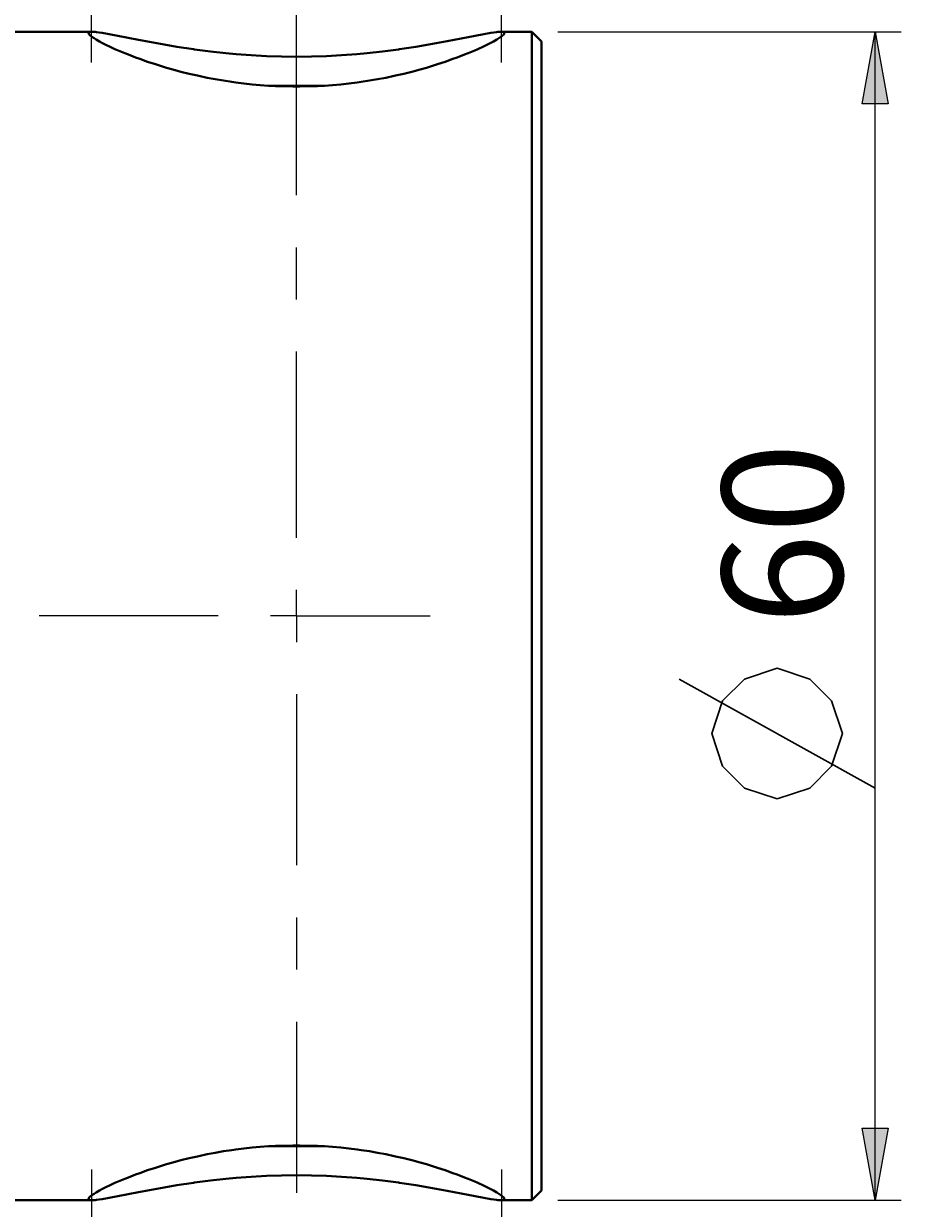
# Model space of a CAD drawing. Units: millimetres. Extents: x -38 to 410, y 10 to 287.
# Drawn here: x 181 to 208, y 159 to 195 of the extents above; entities that cross this region are included whole.
import ezdxf

# ---------------------------------------------------------------- set-up
doc = ezdxf.new("R2010")
doc.units = ezdxf.units.MM
doc.header["$MEASUREMENT"] = 0
doc.layers.add('Livello 1', color=7, linetype='Continuous', lineweight=0)

msp = doc.modelspace()

# ---------------------------------------------------------------- hatches: boundary and pattern name
at = {"layer": 'Livello 1'}
h = msp.add_hatch(color=7, dxfattribs=at)
h.dxf.hatch_style = 2
h.paths.add_polyline_path([(207.294, 194.799), (207.694, 192.599), (206.894, 192.599)])
h = msp.add_hatch(color=7, dxfattribs=at)
h.dxf.hatch_style = 2
h.paths.add_polyline_path([(207.294, 159.039), (206.894, 161.239), (207.694, 161.239)])

# ---------------------------------------------------------------- linework, layer by layer
at = {"layer": 'Livello 1', "color": 7, "lineweight": 9}
for p, q in [((183.32, 193.859), (183.32, 203.956)), ((195.86, 193.859), (195.86, 203.956)), ((197.59, 194.799), (208.094, 194.799)), ((207.294, 159.039), (207.294, 194.799)), ((189.59, 176.919), (193.68, 176.919)), ((183.32, 159.979), (183.32, 145.899)), ((195.86, 159.979), (195.86, 145.899)), ((197.59, 159.039), (208.094, 159.039))]:
    msp.add_line(p, q, dxfattribs=at)
at = {"layer": 'Livello 1', "color": 7, "lineweight": 40}
for p, q in [((175.97, 194.799), (183.344, 194.799)), ((195.836, 194.799), (196.79, 194.799)), ((196.79, 194.799), (196.79, 159.039)), ((197.09, 194.499), (196.79, 194.799)), ((197.09, 194.499), (197.09, 159.339)), ((188.734, 193.149), (190.446, 193.149)), ((188.734, 160.689), (190.446, 160.689)), ((197.09, 159.339), (196.79, 159.039)), ((175.97, 159.039), (183.344, 159.039)), ((195.836, 159.039), (196.79, 159.039))]:
    msp.add_line(p, q, dxfattribs=at)
at = {"layer": 'Livello 1', "color": 7, "lineweight": 30}
msp.add_line((207.294, 171.652), (201.294, 174.986), dxfattribs=at)
at = {"layer": 'Livello 1', "color": 7, "lineweight": 40}
for points in [[(183.23, 194.759), (183.231, 194.764), (183.233, 194.77), (183.236, 194.775), (183.237, 194.776), (183.242, 194.781), (183.248, 194.785), (183.256, 194.788), (183.259, 194.789), (183.269, 194.792), (183.281, 194.795), (183.294, 194.796), (183.305, 194.797), (183.318, 194.798), (183.331, 194.799), (183.344, 194.799)], [(188.734, 193.149), (188.484, 193.167), (188.233, 193.189), (187.983, 193.217), (187.732, 193.249), (187.61, 193.266), (187.359, 193.305), (187.108, 193.348), (186.856, 193.396), (186.605, 193.449), (186.56, 193.459), (186.309, 193.517), (186.058, 193.58), (185.809, 193.647), (185.616, 193.702), (185.518, 193.731), (185.275, 193.807), (185.036, 193.886), (184.801, 193.969), (184.669, 194.017), (184.449, 194.102), (184.337, 194.147), (184.136, 194.231), (184.039, 194.273), (183.866, 194.352), (183.782, 194.392), (183.641, 194.463), (183.562, 194.505), (183.463, 194.561), (183.399, 194.601), (183.334, 194.644), (183.317, 194.657), (183.283, 194.684), (183.256, 194.71), (183.248, 194.72), (183.237, 194.737), (183.232, 194.747), (183.23, 194.759)], [(183.344, 194.799), (183.432, 194.795), (183.472, 194.791), (183.632, 194.769), (183.645, 194.767), (183.862, 194.73), (184.122, 194.681), (184.76, 194.556), (184.979, 194.514), (185.539, 194.411), (185.936, 194.344), (186.437, 194.268), (186.472, 194.263), (186.958, 194.2), (187.431, 194.147), (187.743, 194.118), (188.21, 194.083), (188.674, 194.058), (189.134, 194.043), (189.59, 194.038), (190.046, 194.043), (190.506, 194.058), (190.97, 194.083), (191.437, 194.118), (191.749, 194.147), (192.222, 194.2), (192.708, 194.263), (192.743, 194.268), (193.244, 194.344), (193.641, 194.411), (194.201, 194.514), (194.42, 194.556), (195.058, 194.681), (195.318, 194.73), (195.535, 194.767), (195.548, 194.769), (195.708, 194.791), (195.748, 194.795), (195.836, 194.799)], [(195.95, 194.759), (195.948, 194.747), (195.943, 194.737), (195.932, 194.72), (195.924, 194.71), (195.897, 194.684), (195.863, 194.657), (195.845, 194.644), (195.781, 194.601), (195.716, 194.561), (195.618, 194.505), (195.538, 194.463), (195.398, 194.392), (195.313, 194.352), (195.141, 194.273), (195.043, 194.23), (194.843, 194.146), (194.731, 194.102), (194.511, 194.017), (194.379, 193.969), (194.144, 193.886), (193.904, 193.807), (193.661, 193.731), (193.564, 193.702), (193.371, 193.647), (193.122, 193.58), (192.871, 193.517), (192.62, 193.459), (192.575, 193.449), (192.323, 193.396), (192.072, 193.348), (191.821, 193.305), (191.57, 193.266), (191.448, 193.249), (191.197, 193.217), (190.947, 193.189), (190.696, 193.167), (190.446, 193.149)], [(195.836, 194.799), (195.847, 194.799), (195.86, 194.798), (195.873, 194.798), (195.886, 194.796), (195.896, 194.795), (195.909, 194.793), (195.921, 194.789), (195.924, 194.788), (195.932, 194.785), (195.938, 194.781), (195.943, 194.776), (195.943, 194.775), (195.947, 194.77), (195.949, 194.764), (195.95, 194.759)], [(183.23, 159.079), (183.232, 159.091), (183.237, 159.101), (183.248, 159.118), (183.256, 159.127), (183.283, 159.153), (183.317, 159.181), (183.334, 159.194), (183.399, 159.237), (183.463, 159.277), (183.562, 159.333), (183.641, 159.375), (183.782, 159.445), (183.866, 159.486), (184.039, 159.565), (184.136, 159.607), (184.337, 159.691), (184.449, 159.736), (184.669, 159.821), (184.801, 159.869), (185.036, 159.952), (185.275, 160.031), (185.518, 160.107), (185.616, 160.135), (185.809, 160.191), (186.058, 160.258), (186.309, 160.321), (186.56, 160.379), (186.605, 160.389), (186.856, 160.442), (187.108, 160.49), (187.359, 160.533), (187.61, 160.572), (187.732, 160.589), (187.983, 160.621), (188.233, 160.648), (188.484, 160.671), (188.734, 160.689)], [(190.446, 160.689), (190.696, 160.671), (190.947, 160.648), (191.197, 160.621), (191.448, 160.589), (191.57, 160.572), (191.821, 160.533), (192.072, 160.49), (192.323, 160.442), (192.575, 160.389), (192.62, 160.379), (192.871, 160.321), (193.121, 160.258), (193.371, 160.191), (193.564, 160.136), (193.661, 160.107), (193.904, 160.031), (194.144, 159.952), (194.379, 159.869), (194.511, 159.821), (194.731, 159.736), (194.843, 159.691), (195.043, 159.607), (195.141, 159.565), (195.313, 159.486), (195.398, 159.445), (195.538, 159.375), (195.618, 159.333), (195.716, 159.277), (195.781, 159.237), (195.845, 159.194), (195.863, 159.181), (195.897, 159.153), (195.924, 159.127), (195.932, 159.118), (195.943, 159.101), (195.948, 159.091), (195.95, 159.079)], [(195.836, 159.039), (195.748, 159.043), (195.708, 159.047), (195.548, 159.068), (195.535, 159.07), (195.318, 159.107), (195.058, 159.157), (194.42, 159.282), (194.201, 159.324), (193.641, 159.426), (193.244, 159.493), (192.743, 159.57), (192.708, 159.574), (192.222, 159.638), (191.749, 159.69), (191.437, 159.719), (190.97, 159.755), (190.506, 159.78), (190.046, 159.795), (189.59, 159.8), (189.134, 159.795), (188.674, 159.78), (188.21, 159.755), (187.743, 159.719), (187.431, 159.69), (186.958, 159.638), (186.472, 159.574), (186.437, 159.57), (185.936, 159.493), (185.539, 159.426), (184.979, 159.324), (184.76, 159.282), (184.122, 159.157), (183.862, 159.107), (183.645, 159.07), (183.632, 159.068), (183.472, 159.047), (183.432, 159.043), (183.344, 159.039)], [(183.344, 159.039), (183.333, 159.039), (183.32, 159.039), (183.307, 159.04), (183.294, 159.041), (183.284, 159.043), (183.271, 159.045), (183.259, 159.049), (183.256, 159.05), (183.248, 159.053), (183.242, 159.057), (183.237, 159.061), (183.236, 159.062), (183.233, 159.068), (183.231, 159.074), (183.23, 159.079)], [(195.95, 159.079), (195.949, 159.074), (195.947, 159.068), (195.943, 159.062), (195.943, 159.061), (195.938, 159.057), (195.932, 159.053), (195.924, 159.05), (195.921, 159.049), (195.911, 159.046), (195.898, 159.043), (195.886, 159.041), (195.875, 159.04), (195.862, 159.039), (195.849, 159.039), (195.836, 159.039)]]:
    msp.add_lwpolyline(points, dxfattribs=at)
at = {"layer": 'Livello 1'}
for points in [[(207.294, 194.799), (207.694, 192.599), (206.894, 192.599)], [(207.294, 159.039), (206.894, 161.239), (207.694, 161.239)]]:
    msp.add_lwpolyline(points, close=True, dxfattribs=at)
at = {"layer": 'Livello 1', "color": 7, "lineweight": 0}
for points in [[(207.294, 194.799), (207.694, 192.599), (206.894, 192.599)], [(207.294, 159.039), (206.894, 161.239), (207.694, 161.239)]]:
    msp.add_lwpolyline(points, close=True, dxfattribs=at)
at = {"layer": 'Livello 1', "color": 7, "lineweight": 30}
msp.add_lwpolyline([(204.294, 171.319), (203.294, 171.652), (202.627, 172.319), (202.294, 173.319), (202.627, 174.319), (203.294, 174.986), (204.294, 175.319), (205.294, 174.986), (205.961, 174.319), (206.294, 173.319), (205.961, 172.319), (205.294, 171.652), (204.294, 171.319)], dxfattribs=at)
at = {"layer": 'Livello 1', "color": 7, "lineweight": 9}
for points in [[(189.59, 189.799), (189.59, 189.799), (189.59, 195.497), (189.59, 195.497)], [(189.59, 186.607), (189.59, 186.607), (189.59, 188.203), (189.59, 188.203)], [(189.59, 186.607), (189.59, 186.607), (189.59, 186.607), (189.59, 186.607)], [(189.59, 179.313), (189.59, 179.313), (189.59, 185.011), (189.59, 185.011)], [(189.59, 176.919), (189.59, 176.919), (189.59, 177.717), (189.59, 177.717)], [(187.196, 176.919), (187.196, 176.919), (181.723, 176.919), (181.723, 176.919)], [(189.59, 176.919), (189.59, 176.919), (188.792, 176.919), (188.792, 176.919)], [(189.59, 176.919), (189.59, 176.919), (189.59, 176.121), (189.59, 176.121)], [(189.59, 174.525), (189.59, 174.525), (189.59, 169.288), (189.59, 169.288)], [(189.59, 167.692), (189.59, 167.692), (189.59, 166.096), (189.59, 166.096)], [(189.59, 164.5), (189.59, 164.5), (189.59, 159.263), (189.59, 159.263)], [(189.59, 159.263), (189.59, 159.263), (189.59, 159.263), (189.59, 159.263)]]:
    msp.add_open_spline(points, degree=3, dxfattribs=at)
at = {"layer": 'Livello 1', "color": 7, "lineweight": 40}
for points in [[(188.734, 193.149), (189.019, 193.137), (189.304, 193.131), (189.59, 193.131)], [(189.59, 193.131), (189.875, 193.131), (190.161, 193.137), (190.446, 193.149)], [(189.59, 160.707), (189.304, 160.707), (189.019, 160.701), (188.734, 160.689)], [(190.446, 160.689), (190.161, 160.701), (189.875, 160.707), (189.59, 160.707)]]:
    msp.add_open_spline(points, degree=3, dxfattribs=at)

# ---------------------------------------------------------------- texts
at = {"layer": 'Livello 1', "insert": (206.294, 176.652), "char_height": 0.2, "attachment_point": 7, "rotation": 90}
msp.add_mtext('\\C7;\\FArial|b0|i0|c1;\\H3.681601;\\W1.000000;60', dxfattribs=at)

doc.saveas('drawing.dxf')
